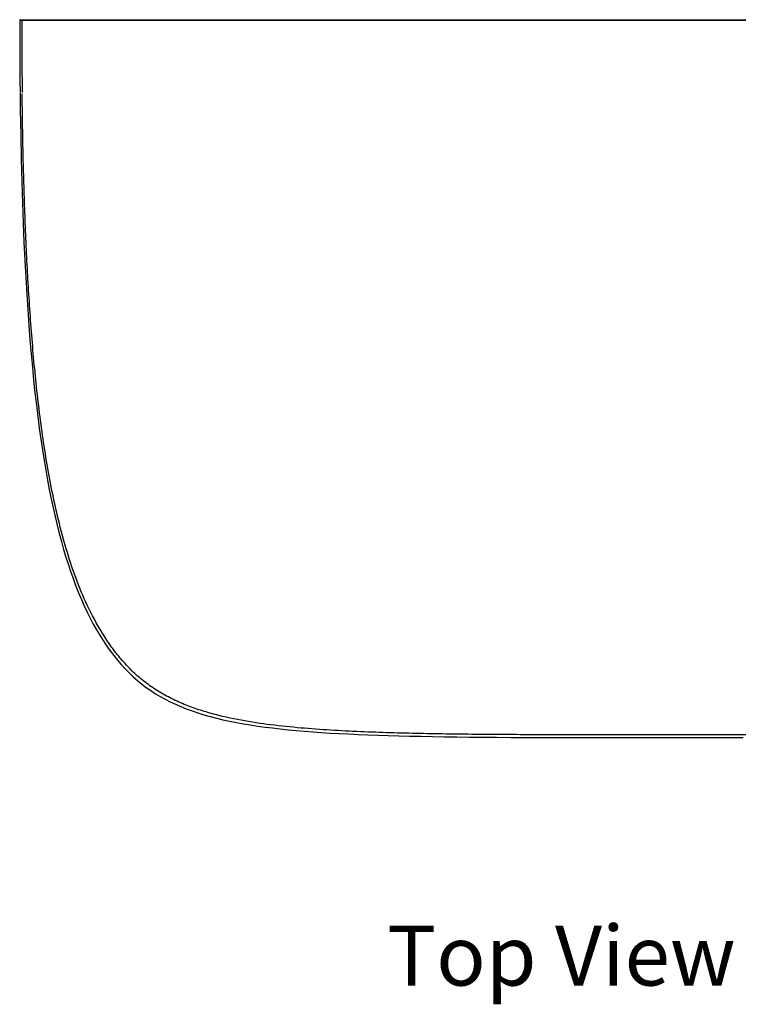
# Model space of a CAD drawing. Units: millimetres. Extents: x 295 to 772, y 827 to 1762.
# Drawn here: x 295 to 415, y 827 to 991 of the extents above; entities that cross this region are included whole.
import ezdxf

# ---------------------------------------------------------------- set-up
doc = ezdxf.new("R2010")
doc.units = ezdxf.units.MM
doc.header["$LTSCALE"] = 30.734
doc.layers.get('0').update_dxf_attribs({"linetype": 'CONTINUOUS'})
doc.layers.add('MSBR-15', color=7, linetype='CONTINUOUS')
doc.layers.add('MSBR-18', color=7, linetype='CONTINUOUS')
doc.styles.get("Standard").update_dxf_attribs({"font": 'txt', "width": 0.8})

msp = doc.modelspace()

# ---------------------------------------------------------------- linework, layer by layer
at = {"layer": 'MSBR-15', "color": 7, "linetype": 'Continuous'}
for p, q in [((295, 990.76), (295.35, 990.76)), ((295.1, 990.86), (504.39, 990.86)), ((295.35, 990.76), (504.49, 990.76)), ((387.3, 871.22), (393.45, 871.21)), ((393.45, 871.21), (409.73, 871.21)), ((409.73, 871.21), (415.53, 871.22))]:
    msp.add_line(p, q, dxfattribs=at)
for points in [[(295.1, 990.86), (295.09, 990.86), (295.08, 990.86), (295.07, 990.86), (295.05, 990.85), (295.04, 990.85), (295.03, 990.84), (295.03, 990.83), (295.02, 990.82), (295.01, 990.81), (295.01, 990.79), (295.01, 990.78), (295, 990.77), (295, 990.76)], [(295, 990.76), (295.01, 985.56), (295.05, 980.57), (295.07, 978.81)], [(295.07, 978.66), (295.1, 975.9), (295.17, 971.6), (295.25, 967.62), (295.35, 963.86), (295.46, 960.3), (295.58, 956.96), (295.71, 953.78), (295.86, 950.75), (296.01, 947.87), (296.17, 945.12), (296.34, 942.48), (296.52, 939.95), (296.71, 937.53), (296.9, 935.19), (297.11, 932.94), (297.32, 930.77), (297.54, 928.68), (297.78, 926.66), (298.01, 924.7), (298.26, 922.8), (298.52, 920.96), (298.78, 919.18), (299.06, 917.45), (299.34, 915.77), (299.63, 914.14), (299.93, 912.55), (300.24, 911.01), (300.56, 909.5), (300.89, 908.04), (301.23, 906.61), (301.59, 905.23), (301.95, 903.87), (302.32, 902.56), (302.71, 901.27), (303.11, 900.02), (303.52, 898.8), (303.94, 897.61), (304.37, 896.45), (304.82, 895.33), (305.28, 894.23), (305.76, 893.16), (306.25, 892.12), (306.75, 891.11), (307.27, 890.13), (307.8, 889.18), (308.35, 888.26), (308.91, 887.37), (309.48, 886.51), (310.07, 885.68), (310.67, 884.89), (311.29, 884.12), (311.92, 883.37), (312.57, 882.66), (313.24, 881.98), (313.93, 881.33), (314.63, 880.71), (315.34, 880.13), (316.08, 879.57), (316.84, 879.04), (317.61, 878.53), (318.41, 878.05), (319.23, 877.6), (320.07, 877.17), (320.94, 876.76), (321.83, 876.37), (322.76, 876), (323.71, 875.65), (324.69, 875.32), (325.69, 875.01), (326.73, 874.72), (327.79, 874.44), (328.87, 874.19), (329.98, 873.95), (331.11, 873.72), (332.27, 873.51), (333.45, 873.32), (334.65, 873.13), (335.88, 872.96), (337.13, 872.81), (338.41, 872.66), (339.72, 872.52), (341.06, 872.39), (342.43, 872.28), (343.83, 872.17), (345.27, 872.07), (346.74, 871.97), (348.25, 871.89), (349.79, 871.81), (351.38, 871.73), (353, 871.67), (354.67, 871.61), (356.39, 871.55), (358.15, 871.5), (359.97, 871.46), (361.84, 871.42), (363.77, 871.38), (365.76, 871.35), (367.81, 871.32), (369.94, 871.3), (372.14, 871.28), (374.43, 871.26), (376.81, 871.25), (379.28, 871.24), (381.84, 871.23), (387.3, 871.22)]]:
    msp.add_lwpolyline(points, dxfattribs=at)
msp.add_arc((1390.4, 990.49), 1095.05, 179.98574, 180.61622, dxfattribs=at)
for points, knots in [([(295.35, 990.76), (295.35, 990.78), (295.36, 990.8), (295.38, 990.85), (295.41, 990.86), (295.43, 990.86)], [0, 0, 0, 0, 0.266092, 0.536839, 1, 1, 1, 1]), ([(357, 990.76), (357, 990.78), (357, 990.8), (357, 990.82), (357, 990.83), (357, 990.85), (357, 990.86), (357, 990.86), (357, 990.86), (357, 990.86)], [0, 0, 0, 0, 0.369717, 0.548318, 0.706055, 0.832316, 0.924066, 0.980201, 1, 1, 1, 1]), ([(500.92, 923.38), (500.7, 921.73), (500.22, 918.44), (499.36, 913.52), (498.34, 908.63), (497.1, 903.76), (495.6, 898.95), (493.75, 894.23), (491.85, 890.43), (490.06, 887.53), (488.56, 885.43), (486.9, 883.44), (485.04, 881.6), (483, 879.95), (480.81, 878.53), (478.5, 877.33), (476.11, 876.34), (473.68, 875.52), (470.41, 874.63), (466.28, 873.82), (461.3, 873.14), (456.33, 872.68), (451.36, 872.35), (446.4, 872.12), (439.79, 871.91), (431.54, 871.76), (421.64, 871.69), (411.75, 871.67), (401.86, 871.67), (391.98, 871.67), (382.09, 871.68), (372.2, 871.72), (363.95, 871.82), (357.35, 871.98), (352.39, 872.15), (347.42, 872.39), (342.45, 872.73), (337.48, 873.22), (332.5, 873.93), (328.38, 874.8), (325.12, 875.74), (322.69, 876.6), (320.33, 877.65), (318.04, 878.91), (315.89, 880.4), (313.9, 882.1), (312.1, 883.99), (310.49, 886.02), (309.03, 888.14), (307.3, 891.08), (305.45, 894.9), (303.66, 899.63), (302.2, 904.45), (301, 909.32), (300, 914.22), (298.88, 920.78), (297.82, 929.01), (296.92, 938.9), (296.28, 948.81), (295.84, 958.71), (295.56, 968.61), (295.45, 975.22), (295.42, 978.52)], [0, 0, 0, 0, 0.015535, 0.031097, 0.046692, 0.062333, 0.078035, 0.093817, 0.109703, 0.117695, 0.125722, 0.133812, 0.141955, 0.150121, 0.158274, 0.166385, 0.174437, 0.182431, 0.190372, 0.206128, 0.221769, 0.237338, 0.252858, 0.268347, 0.283814, 0.314705, 0.345563, 0.376401, 0.407228, 0.438053, 0.468886, 0.499734, 0.530609, 0.546062, 0.561531, 0.577024, 0.59255, 0.608127, 0.623782, 0.639558, 0.647513, 0.655523, 0.663593, 0.671718, 0.679878, 0.688042, 0.696172, 0.704242, 0.712258, 0.720241, 0.73611, 0.75188, 0.767572, 0.783205, 0.798795, 0.814353, 0.845395, 0.876375, 0.907315, 0.938228, 0.969121, 1, 1, 1, 1])]:
    msp.add_open_spline(points, degree=3, knots=knots, dxfattribs=at)
at = {"layer": 'MSBR-18', "color": 7, "linetype": 'Continuous'}
msp.add_line((357, 990.86), (442.49, 990.86), dxfattribs=at)

# ---------------------------------------------------------------- texts
at = {"insert": (356.22, 839.88), "char_height": 10, "attachment_point": 1}
msp.add_mtext_dynamic_manual_height_columns('{\\fArial|b0|i0|c0|p34;\\W1;Top View}', width=111.7944, gutter_width=1, heights=[0], dxfattribs=at)

doc.saveas('drawing.dxf')
